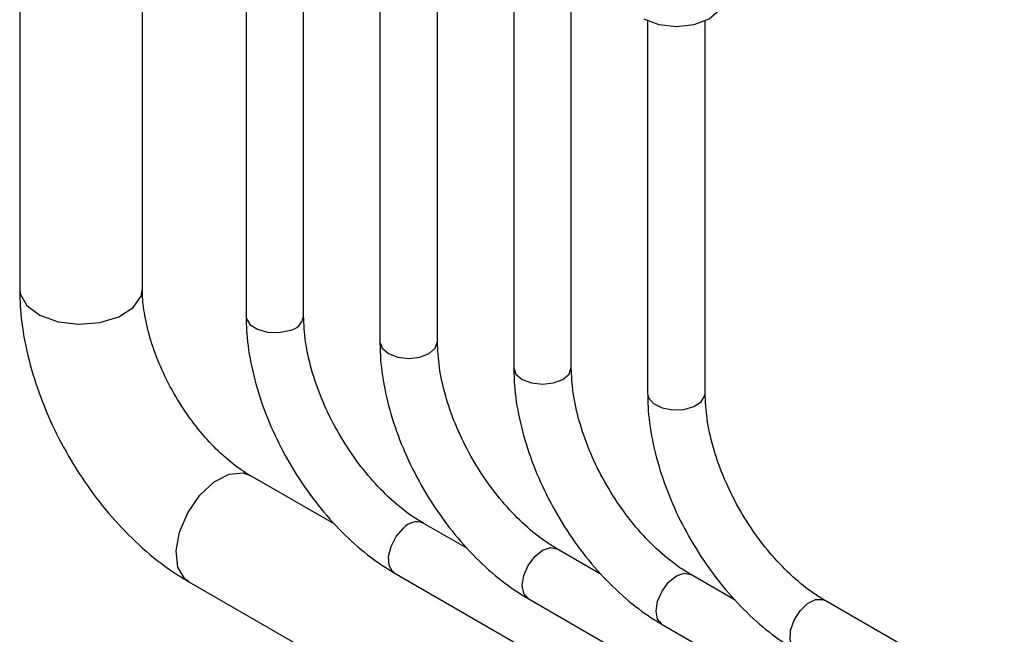
# Model space of a CAD drawing. Units: inches. Extents: x 0.3 to 16.7, y 0.2 to 10.8.
# Drawn here: x 12.6 to 13.2, y 2.2 to 2.6 of the extents above; entities that cross this region are included whole.
import ezdxf

# ---------------------------------------------------------------- set-up
doc = ezdxf.new("R2010")
doc.units = ezdxf.units.IN
doc.header["$MEASUREMENT"] = 0

msp = doc.modelspace()

# ---------------------------------------------------------------- linework, layer by layer
at = {"color": 7, "linetype": 'Continuous', "lineweight": 25}
for p, q in [((12.76565004, 2.39735138), (12.76565004, 2.79745638)), ((12.72765004, 2.78082716), (12.72765004, 2.39735138)), ((12.81603839, 2.69455215), (12.81603839, 2.38034841)), ((12.85403839, 2.38034841), (12.85403839, 2.69455215)), ((12.57815273, 2.64524427), (12.57815273, 2.4153669)), ((12.65915273, 2.4153669), (12.65915273, 2.64524427)), ((12.90442674, 2.64352665), (12.90442674, 2.36334544)), ((12.94242674, 2.36334544), (12.94242674, 2.64352665)), ((12.99281509, 2.59250114), (12.99281509, 2.34634247)), ((13.03081509, 2.34634247), (13.03081509, 2.59250114)), ((12.78621526, 2.25985742), (12.73029801, 2.29213776)), ((12.87378422, 2.2438295), (12.84453762, 2.2607132)), ((12.96217257, 2.22682653), (12.93292597, 2.24371023)), ((12.82553916, 2.22780335), (13.11805165, 2.05893948)), ((13.05056092, 2.20982355), (13.02131431, 2.22670726)), ((12.6898013, 2.2219878), (13.04924725, 2.01448407)), ((12.91392751, 2.21080037), (13.14962977, 2.07473236)), ((13.22835473, 2.1412079), (13.10970266, 2.20970429)), ((13.00231586, 2.1937974), (13.17777816, 2.09250517))]:
    msp.add_line(p, q, dxfattribs=at)
at = {"color": 7, "linetype": 'Continuous', "lineweight": 25, "flags": 128}
for points in [[(12.99024833, 2.5938244), (13.00014324, 2.59000762), (13.01181509, 2.58866735), (13.02348693, 2.59000762), (13.03338184, 2.5938244), (13.03999341, 2.59953661), (13.04231509, 2.60627462)], [(12.57815273, 2.4153669), (12.5785469, 2.41211292), (12.58289343, 2.4043905), (12.59155306, 2.397992), (12.60348131, 2.39368916), (12.61723946, 2.39200098), (12.63116807, 2.39313108)], [(12.63116807, 2.39313108), (12.64358715, 2.39694314), (12.65299876, 2.40297738), (12.65826774, 2.41050598), (12.65915273, 2.4153669)], [(12.72765004, 2.39735138), (12.72781259, 2.39591971), (12.73019556, 2.39186715), (12.73508358, 2.38864952), (12.74173248, 2.38675666), (12.74913004, 2.38647676), (12.75615004, 2.38785241)], [(12.81603839, 2.38034841), (12.81748468, 2.37615096), (12.82160336, 2.37259253), (12.8277674, 2.37021487), (12.83503839, 2.36937995), (12.84230938, 2.37021487), (12.84847342, 2.37259253)], [(12.84847342, 2.37259253), (12.8525921, 2.37615096), (12.85403839, 2.38034841)], [(12.90442674, 2.36334544), (12.90587303, 2.35914799), (12.90999171, 2.35558956), (12.91615575, 2.3532119), (12.92342674, 2.35237697), (12.93069772, 2.3532119), (12.93686177, 2.35558956)], [(12.93686177, 2.35558956), (12.94098045, 2.35914799), (12.94242674, 2.36334544)], [(12.99281509, 2.34634247), (12.99346249, 2.34350362), (12.99674137, 2.33966529), (13.00231509, 2.33684349), (13.00933509, 2.33546784), (13.01673265, 2.33574774), (13.02338155, 2.3376406), (13.02826957, 2.34085823)], [(13.02826957, 2.34085823), (13.03065254, 2.34491079), (13.03081509, 2.34634247)], [(12.69704846, 2.2790229), (12.7065597, 2.28787148), (12.71649188, 2.29300408), (12.72564703, 2.29380163), (12.73029801, 2.29213776)], [(12.6898013, 2.2219878), (12.68717841, 2.22395762), (12.68266314, 2.23158429), (12.68145109, 2.24228405), (12.68368845, 2.25476633), (12.68910536, 2.2675256), (12.69704846, 2.2790229)], [(12.82553916, 2.22780335), (12.82437966, 2.22866063), (12.82206115, 2.23275128), (12.8217183, 2.23859377), (12.82340331, 2.24529863), (12.82685966, 2.2518451), (12.83156115, 2.25723655)], [(12.92342674, 2.24276958), (12.9285681, 2.24455667), (12.93292597, 2.24371023)], [(12.91392751, 2.21080037), (12.91392674, 2.21080082), (12.91101439, 2.21415275), (12.90999171, 2.21949943), (12.91101439, 2.22602686), (12.91392674, 2.23274132), (12.91828537, 2.23862058), (12.92342674, 2.24276958)], [(13.00231586, 2.1937974), (13.00231509, 2.19379785), (12.99940274, 2.19714978), (12.99838006, 2.20249645), (12.99940274, 2.20902389), (13.00231509, 2.21573835), (13.00667372, 2.22161761), (13.01181509, 2.22576661)], [(13.01181509, 2.22576661), (13.01695645, 2.2275537), (13.02131431, 2.22670726)], [(13.0907042, 2.17679443), (13.08856836, 2.17877543), (13.08688334, 2.18353481), (13.08722619, 2.18977314), (13.08954471, 2.1965407), (13.09348592, 2.20280718), (13.09844981, 2.20761856), (13.10368067, 2.21024236)], [(13.10368067, 2.21024236), (13.10838216, 2.21027914), (13.10970266, 2.20970429)]]:
    msp.add_lwpolyline(points, dxfattribs=at)
at = {"color": 7, "linetype": 'Continuous', "lineweight": 25}
for centre, radius, start, end in [((12.75438954, 2.39911311), 0.01139749, 278.88573517, 351.10805637), ((12.84043237, 2.25008047), 0.01139773, 68.88869279, 141.10820351)]:
    msp.add_arc(centre, radius, start, end, dxfattribs=at)
for points, knots in [([(12.57815273, 2.4153669), (12.57825897, 2.41096252), (12.57855677, 2.39861534), (12.58169637, 2.37769474), (12.58832119, 2.35292461), (12.5978645, 2.32842847), (12.60999331, 2.30475781), (12.62444148, 2.28242084), (12.64092057, 2.26188517), (12.65917641, 2.24367596), (12.67570704, 2.230567), (12.68618939, 2.22418638), (12.6898013, 2.2219878)], [0, 0, 0, 0, 0.061184196, 0.171523192, 0.281507804, 0.391047704, 0.500245716, 0.609463229, 0.719080519, 0.829517786, 0.941256816, 1, 1, 1, 1]), ([(12.73029801, 2.29213776), (12.72834717, 2.29332677), (12.72265566, 2.29679568), (12.71244388, 2.30491227), (12.70030423, 2.31720529), (12.68873249, 2.33196204), (12.67843099, 2.34848727), (12.6699749, 2.36596543), (12.6637854, 2.38344989), (12.66016796, 2.39956832), (12.65919716, 2.40989123), (12.65915849, 2.41465704), (12.65915273, 2.4153669)], [0, 0, 0, 0, 0.058794428, 0.171530503, 0.286384895, 0.403312805, 0.521556167, 0.640228207, 0.758220022, 0.874572424, 0.981317939, 1, 1, 1, 1]), ([(12.72765004, 2.39735138), (12.72774331, 2.39355499), (12.72801035, 2.3826848), (12.73090161, 2.36389905), (12.73713898, 2.34130851), (12.74617004, 2.31887296), (12.75765716, 2.29722277), (12.77129477, 2.27693678), (12.78672866, 2.25855747), (12.80329177, 2.24292492), (12.81647679, 2.23319348), (12.82388728, 2.22878586), (12.82553916, 2.22780335)], [0, 0, 0, 0, 0.061469436, 0.176004961, 0.290220645, 0.404077062, 0.517711114, 0.631370817, 0.745280527, 0.859710897, 0.968728055, 1, 1, 1, 1]), ([(12.84453762, 2.2607132), (12.84215899, 2.26216509), (12.83519253, 2.26641734), (12.82337467, 2.2759013), (12.80976427, 2.28982857), (12.79714776, 2.30613454), (12.78610223, 2.32412906), (12.7770848, 2.34310295), (12.77052532, 2.36218447), (12.76639741, 2.38077714), (12.76589898, 2.39183085), (12.76565004, 2.39735138)], [0, 0, 0, 0, 0.060193603, 0.1762932779, 0.2932780411, 0.4110559318, 0.529338021, 0.6477472733, 0.765787136, 0.883027453, 1, 1, 1, 1]), ([(12.81603839, 2.38034841), (12.81613165, 2.37655202), (12.81639869, 2.36568183), (12.81928996, 2.34689607), (12.82552733, 2.32430553), (12.83455839, 2.30186999), (12.84604551, 2.2802198), (12.85968312, 2.25993381), (12.87511701, 2.24155449), (12.89168012, 2.22592195), (12.90486514, 2.21619051), (12.91227563, 2.21178288), (12.91392751, 2.21080037)], [0, 0, 0, 0, 0.061469436, 0.176004961, 0.290220645, 0.404077062, 0.517711114, 0.631370817, 0.745280527, 0.859710897, 0.968728055, 1, 1, 1, 1]), ([(12.93292597, 2.24371023), (12.93054734, 2.24516212), (12.92358088, 2.24941437), (12.91176302, 2.25889832), (12.89815262, 2.2728256), (12.88553611, 2.28913157), (12.87449057, 2.30712609), (12.86547315, 2.32609998), (12.85891367, 2.3451815), (12.85478576, 2.36377417), (12.85428732, 2.37482788), (12.85403839, 2.38034841)], [0, 0, 0, 0, 0.060193603, 0.176293278, 0.293278041, 0.411055932, 0.529338021, 0.647747273, 0.765787136, 0.883027453, 1, 1, 1, 1]), ([(12.90442674, 2.36334544), (12.90452, 2.35954904), (12.90478704, 2.34867886), (12.90767831, 2.3298931), (12.91391568, 2.30730256), (12.92294674, 2.28486702), (12.93443386, 2.26321683), (12.94807147, 2.24293084), (12.96350536, 2.22455152), (12.98006846, 2.20891897), (12.99325349, 2.19918754), (13.00066398, 2.19477991), (13.00231586, 2.1937974)], [0, 0, 0, 0, 0.061469436, 0.176004961, 0.290220645, 0.404077062, 0.517711114, 0.631370817, 0.745280527, 0.859710897, 0.968728055, 1, 1, 1, 1]), ([(13.02131431, 2.22670726), (13.01893568, 2.22815915), (13.01196923, 2.23241139), (13.00015137, 2.24189535), (12.98654096, 2.25582262), (12.97392445, 2.27212859), (12.96287892, 2.29012312), (12.9538615, 2.309097), (12.94730202, 2.32817852), (12.94317411, 2.3467712), (12.94267567, 2.3578249), (12.94242674, 2.36334544)], [0, 0, 0, 0, 0.060193603, 0.176293278, 0.293278041, 0.411055932, 0.529338021, 0.647747273, 0.765787136, 0.883027453, 1, 1, 1, 1]), ([(12.99281509, 2.34634247), (12.99290835, 2.34254607), (12.99317539, 2.33167588), (12.99606665, 2.31289013), (13.00230403, 2.29029959), (13.01133509, 2.26786404), (13.02282221, 2.24621385), (13.03645981, 2.22592786), (13.05189371, 2.20754855), (13.06845681, 2.191916), (13.08164183, 2.18218456), (13.08905233, 2.17777694), (13.0907042, 2.17679443)], [0, 0, 0, 0, 0.061469436, 0.176004961, 0.290220645, 0.404077062, 0.517711114, 0.631370817, 0.745280527, 0.859710897, 0.968728055, 1, 1, 1, 1]), ([(13.10970266, 2.20970429), (13.10732403, 2.21115617), (13.10035757, 2.21540842), (13.08853972, 2.22489238), (13.07492931, 2.23881965), (13.0623128, 2.25512562), (13.05126727, 2.27312014), (13.04224985, 2.29209403), (13.03569037, 2.31117555), (13.03156246, 2.32976822), (13.03106402, 2.34082193), (13.03081509, 2.34634247)], [0, 0, 0, 0, 0.060193603, 0.1762932779, 0.2932780411, 0.4110559318, 0.529338021, 0.6477472733, 0.765787136, 0.883027453, 1, 1, 1, 1])]:
    msp.add_open_spline(points, degree=3, knots=knots, dxfattribs=at)

doc.saveas('drawing.dxf')
